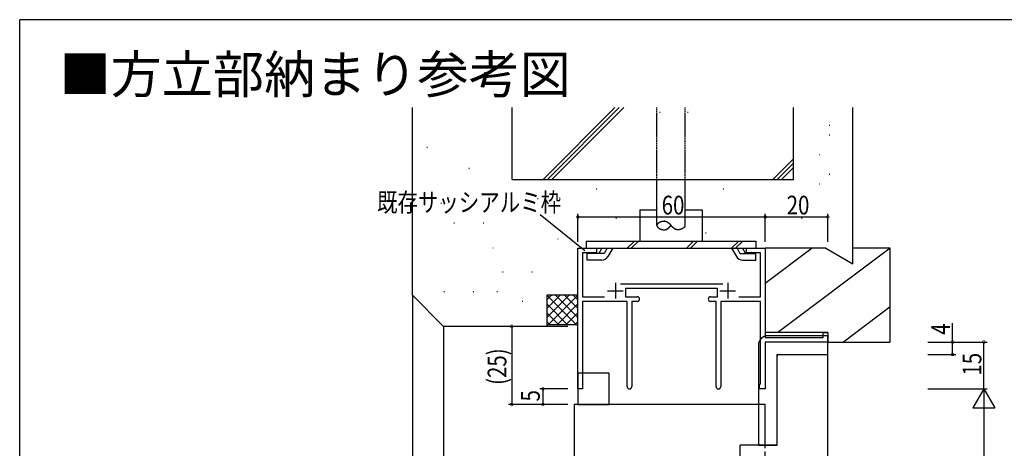
# Model space of a CAD drawing. Extents: x 0 to 793, y 0 to 564.
# Drawn here: x 3 to 318, y 424 to 561 of the extents above; entities that cross this region are included whole.
import ezdxf

# ---------------------------------------------------------------- set-up
doc = ezdxf.new("R2010")
doc.units = 0
doc.linetypes.add('HIDDEN', pattern=[0.375, 0.25, -0.125])
doc.linetypes.add('YHIDDEN_1', pattern=[4, 3, -1])
for name, color, linetype in [('USER1', 3, 'CONTINUOUS'), ('YKK_11', 7, 'CONTINUOUS'), ('YKK_12', 2, 'CONTINUOUS'), ('YKK_13', 4, 'CONTINUOUS'), ('YKK_D', 6, 'CONTINUOUS'), ('YKK_ZWAK', 7, 'CONTINUOUS'), ('YSS_K', 3, 'CONTINUOUS')]:
    doc.layers.add(name, color=color, linetype=linetype)
doc.styles.get("Standard").update_dxf_attribs({"font": 'ROMANS.SHX', "bigfont": 'EXTFONT.SHX'})

# ---------------------------------------------------------------- blocks, each defined once
blk = doc.blocks.new('A201')
at = {"layer": 'YKK_ZWAK', "color": 254, "linetype": 'Continuous'}
for p in [(571.000014, 409.99951), (21.000001, 34.999501)]:
    blk.add_line(p, (21.000001, 409.99951), dxfattribs=at)

msp = doc.modelspace()

# ---------------------------------------------------------------- linework, layer by layer
at = {"layer": 'YKK_11', "color": 7, "linetype": 'Continuous'}
for p, q in [((181.55, 488.29), (187.55, 488.29)), ((181.55, 443.29), (181.55, 488.29)), ((183.05, 486.79), (183.05, 472.79)), ((187.55, 486.79), (183.05, 486.79)), ((187.55, 488.29), (187.55, 486.79)), ((235.55, 488.29), (241.55, 488.29)), ((235.55, 486.79), (235.55, 488.29)), ((240.05, 486.79), (235.55, 486.79)), ((240.05, 472.79), (240.05, 486.79)), ((241.55, 488.29), (241.55, 459.79)), ((193.55, 477.19), (193.55, 472.19)), ((195.15, 476.89), (227.95, 476.89)), ((229.55, 477.19), (229.55, 472.19)), ((191.05, 474.69), (196.05, 474.69)), ((196.8, 475.39), (196.8, 472.79)), ((226.3, 475.39), (196.8, 475.39)), ((226.3, 472.79), (226.3, 475.39)), ((227.05, 474.69), (232.05, 474.69)), ((183.05, 472.79), (190.07, 472.79)), ((183.05, 471.29), (183.05, 443.29)), ((197.3, 471.29), (183.05, 471.29)), ((196.8, 472.79), (200.55, 472.79)), ((197.3, 444.04), (197.3, 471.29)), ((198.8, 471.29), (198.8, 444.04)), ((200.55, 471.29), (198.8, 471.29)), ((224.05, 472.79), (226.3, 472.79)), ((225.8, 471.29), (224.05, 471.29)), ((225.8, 444.04), (225.8, 471.29)), ((227.3, 471.29), (227.3, 444.04)), ((240.05, 471.29), (227.3, 471.29)), ((233.03, 472.79), (240.05, 472.79)), ((240.05, 444.98), (240.05, 471.29)), ((260.05, 461.29), (261.55, 461.29)), ((260.05, 459.79), (260.05, 461.29)), ((261.55, 461.29), (261.55, 458.29)), ((241.55, 459.79), (260.05, 459.79)), ((241.55, 458.29), (241.55, 443.29)), ((261.55, 458.29), (241.55, 458.29)), ((239.75, 444.59), (239.9, 444.79)), ((239.75, 443.29), (239.75, 444.59)), ((239.9, 444.79), (240.05, 444.98)), ((183.05, 443.29), (181.55, 443.29)), ((241.55, 443.29), (239.75, 443.29))]:
    msp.add_line(p, q, dxfattribs=at)
for centre, start, end in [((200.55, 472.04), 0, 90), ((200.55, 472.04), 270, 360), ((224.05, 472.04), 90, 180), ((224.05, 472.04), 180, 270), ((198.05, 444.04), 180, 0), ((226.55, 444.04), 180, 0)]:
    msp.add_arc(centre, 0.75, start, end, dxfattribs=at)
at = {"layer": 'YKK_12', "color": 2, "linetype": 'Continuous'}
for p, q in [((128.55, 473.29), (128.55, 240.32)), ((138.55, 463.29), (138.55, 250.32)), ((245.35, 454.29), (261.55, 454.29)), ((245.35, 425.29), (245.35, 454.29)), ((261.55, 393.29), (261.55, 454.29)), ((241.55, 438.29), (180.35, 438.29)), ((180.35, 438.29), (180.35, 293.3)), ((227.95, 438.29), (227.95, 438.31)), ((241.55, 425.29), (241.55, 438.29)), ((245.35, 425.29), (233.55, 425.29)), ((233.55, 341.3), (233.55, 425.29))]:
    msp.add_line(p, q, dxfattribs=at)
at = {"layer": 'YKK_12', "color": 2, "linetype": 'YHIDDEN_1'}
msp.add_line((241.55, 348.3), (241.55, 425.29), dxfattribs=at)
at = {"layer": 'YKK_13', "color": 4, "linetype": 'HIDDEN'}
for p, q in [((206.85, 510.29), (206.85, 533.29)), ((215.85, 510.29), (215.85, 533.29))]:
    msp.add_line(p, q, dxfattribs=at)
at = {"layer": 'YKK_13', "color": 4, "linetype": 'Continuous'}
for p, q in [((206.85, 495.59), (206.85, 510.29)), ((215.85, 495.59), (215.85, 510.29)), ((201.35, 500.59), (206.85, 500.59)), ((201.35, 500.59), (201.35, 490.59)), ((215.85, 500.59), (221.35, 500.59)), ((221.35, 500.59), (221.35, 490.59)), ((184.23, 490.59), (238.48, 490.59)), ((184.23, 490.59), (184.23, 488.29)), ((199.65, 490.59), (197.35, 488.29)), ((200.94, 490.59), (198.64, 488.29)), ((218.6, 490.59), (216.3, 488.29)), ((219.88, 490.59), (217.58, 488.29)), ((233.07, 490.59), (230.77, 488.29)), ((234.35, 490.59), (232.05, 488.29)), ((238.48, 490.59), (238.48, 488.29)), ((184.23, 488.29), (238.48, 488.29)), ((184.53, 484.49), (184.53, 486.64)), ((190.01, 486.64), (184.53, 486.64)), ((189.23, 488.3), (188.27, 486.64)), ((190.96, 488.3), (190.01, 486.64)), ((192.69, 488.3), (191.16, 485.65)), ((230.76, 488.29), (232.29, 485.64)), ((232.5, 488.29), (233.45, 486.64)), ((233.45, 486.64), (238.48, 486.64)), ((234.23, 488.29), (235.18, 486.64)), ((238.48, 484.49), (238.48, 486.64)), ((189.17, 484.5), (184.53, 484.5)), ((234.29, 484.49), (238.48, 484.49)), ((239.35, 457.29), (239.35, 425.29)), ((261.55, 460.29), (242.35, 460.29)), ((261.55, 454.29), (261.55, 460.29)), ((245.85, 454.29), (261.55, 454.29)), ((245.35, 425.29), (245.35, 453.79)), ((181.55, 448.29), (181.55, 438.29)), ((191.55, 448.29), (181.55, 448.29)), ((191.55, 438.29), (191.55, 448.29)), ((181.55, 438.29), (191.55, 438.29)), ((239.35, 425.29), (245.35, 425.29))]:
    msp.add_line(p, q, dxfattribs=at)
at = {"layer": 'YKK_13', "color": 4}
for p, q in [((206.85, 495.65), (206.86, 495.67)), ((206.85, 495.62), (206.85, 495.65)), ((206.85, 495.59), (206.85, 495.62)), ((206.85, 495.59), (206.85, 495.57)), ((206.85, 495.57), (206.85, 495.54)), ((206.85, 495.54), (206.86, 495.52)), ((206.86, 495.7), (206.87, 495.73)), ((206.86, 495.67), (206.86, 495.7)), ((206.86, 495.52), (206.86, 495.49)), ((206.86, 495.49), (206.87, 495.46)), ((206.87, 495.75), (206.88, 495.78)), ((206.87, 495.73), (206.87, 495.75)), ((206.87, 495.46), (206.87, 495.44)), ((206.87, 495.44), (206.88, 495.41)), ((206.88, 495.78), (206.89, 495.8)), ((206.88, 495.41), (206.89, 495.38)), ((206.89, 495.8), (206.9, 495.83)), ((206.89, 495.38), (206.9, 495.36)), ((206.9, 495.83), (206.91, 495.86)), ((206.9, 495.36), (206.91, 495.33)), ((206.91, 495.86), (206.92, 495.88)), ((206.91, 495.33), (206.92, 495.31)), ((206.92, 495.88), (206.93, 495.91)), ((206.92, 495.31), (206.93, 495.28)), ((206.93, 495.91), (206.95, 495.93)), ((206.93, 495.28), (206.95, 495.25)), ((206.95, 495.93), (206.96, 495.96)), ((206.95, 495.25), (206.96, 495.23)), ((206.96, 495.96), (206.97, 495.98)), ((206.96, 495.23), (206.97, 495.2)), ((206.97, 495.98), (206.99, 496.01)), ((206.97, 495.2), (206.99, 495.18)), ((206.99, 496.01), (207.01, 496.04)), ((206.99, 495.18), (207.01, 495.15)), ((207.01, 496.04), (207.03, 496.06)), ((207.01, 495.15), (207.03, 495.13)), ((207.03, 496.06), (207.05, 496.09)), ((207.03, 495.13), (207.05, 495.1)), ((207.05, 496.09), (207.07, 496.11)), ((207.05, 495.1), (207.07, 495.08)), ((207.07, 496.11), (207.09, 496.13)), ((207.07, 495.08), (207.09, 495.05)), ((207.09, 496.13), (207.11, 496.16)), ((207.09, 495.05), (207.11, 495.03)), ((207.11, 496.16), (207.13, 496.18)), ((207.11, 495.03), (207.13, 495)), ((207.13, 496.18), (207.15, 496.21)), ((207.15, 496.21), (207.18, 496.23)), ((207.18, 496.23), (207.2, 496.25)), ((207.2, 496.25), (207.23, 496.28)), ((207.23, 496.28), (207.25, 496.3)), ((207.25, 496.3), (207.28, 496.32)), ((207.28, 496.32), (207.31, 496.35)), ((207.31, 496.35), (207.34, 496.37)), ((207.34, 496.37), (207.36, 496.39)), ((207.36, 496.39), (207.39, 496.41)), ((207.39, 496.41), (207.42, 496.44)), ((207.42, 496.44), (207.45, 496.46)), ((207.45, 496.46), (207.49, 496.48)), ((207.49, 496.48), (207.52, 496.5)), ((207.52, 496.5), (207.55, 496.52)), ((207.55, 496.52), (207.58, 496.54)), ((207.58, 496.54), (207.62, 496.56)), ((207.62, 496.56), (207.65, 496.58)), ((207.65, 496.58), (207.68, 496.6)), ((207.68, 496.6), (207.72, 496.62)), ((207.72, 496.62), (207.75, 496.64)), ((207.75, 496.64), (207.79, 496.65)), ((207.79, 496.65), (207.82, 496.67)), ((207.82, 496.67), (207.86, 496.69)), ((207.86, 496.69), (207.9, 496.71)), ((207.9, 496.71), (207.93, 496.72)), ((207.93, 496.72), (207.97, 496.74)), ((207.97, 496.74), (208.01, 496.75)), ((208.01, 496.75), (208.04, 496.77)), ((208.04, 496.77), (208.08, 496.78)), ((208.08, 496.78), (208.12, 496.8)), ((208.12, 496.8), (208.16, 496.81)), ((208.16, 496.81), (208.2, 496.83)), ((208.2, 496.83), (208.23, 496.84)), ((208.23, 496.84), (208.27, 496.85)), ((208.27, 496.85), (208.31, 496.86)), ((208.31, 496.86), (208.35, 496.88)), ((208.35, 496.88), (208.39, 496.89)), ((208.39, 496.89), (208.43, 496.9)), ((208.43, 496.9), (208.47, 496.91)), ((208.47, 496.91), (208.51, 496.92)), ((208.51, 496.92), (208.55, 496.93)), ((208.55, 496.93), (208.59, 496.94)), ((208.59, 496.94), (208.62, 496.94)), ((208.62, 496.94), (208.66, 496.95)), ((208.66, 496.95), (208.7, 496.96)), ((208.7, 496.96), (208.74, 496.96)), ((208.74, 496.96), (208.78, 496.97)), ((208.78, 496.97), (208.82, 496.97)), ((208.82, 496.97), (208.86, 496.98)), ((208.86, 496.98), (208.9, 496.98)), ((208.9, 496.98), (208.93, 496.99)), ((208.93, 496.99), (208.97, 496.99)), ((208.97, 496.99), (209.01, 496.99)), ((209.01, 496.99), (209.05, 496.99)), ((209.05, 496.99), (209.08, 496.99)), ((209.08, 496.99), (209.12, 496.99)), ((209.1, 496.99), (209.1, 496.99)), ((209.11, 496.99), (209.1, 496.99)), ((209.11, 496.99), (209.11, 496.99)), ((209.11, 496.99), (209.11, 496.99)), ((209.11, 496.99), (209.11, 496.99)), ((209.12, 496.99), (209.11, 496.99)), ((209.12, 497), (209.12, 496.99)), ((209.12, 497), (209.12, 497)), ((209.12, 497), (209.12, 497)), ((209.13, 497), (209.12, 497)), ((209.12, 496.99), (209.12, 496.99)), ((209.12, 496.99), (209.16, 496.99)), ((209.13, 497), (209.13, 497)), ((209.13, 497), (209.13, 497)), ((209.13, 497), (209.13, 497)), ((209.14, 497), (209.13, 497)), ((209.14, 497), (209.14, 497)), ((209.14, 497), (209.14, 497)), ((209.14, 497), (209.14, 497)), ((209.14, 497), (209.14, 497)), ((209.15, 497), (209.14, 497)), ((209.15, 497), (209.15, 497)), ((209.15, 497), (209.15, 497)), ((209.15, 497), (209.15, 497)), ((209.15, 497), (209.15, 497)), ((209.16, 497), (209.15, 497)), ((209.16, 497), (209.16, 497)), ((209.16, 497), (209.16, 497)), ((209.16, 497), (209.16, 497)), ((209.17, 497), (209.16, 497)), ((209.16, 496.99), (209.19, 496.99)), ((209.17, 497), (209.17, 497)), ((209.17, 497), (209.17, 497)), ((209.17, 497), (209.17, 497)), ((209.17, 497), (209.17, 497)), ((209.18, 497), (209.17, 497)), ((209.18, 497), (209.18, 497)), ((209.18, 497), (209.18, 497)), ((209.18, 497), (209.18, 497)), ((209.18, 497), (209.18, 497)), ((209.19, 497), (209.18, 497)), ((209.19, 497), (209.19, 497)), ((209.19, 497), (209.19, 497)), ((209.19, 497), (209.19, 497)), ((209.2, 497), (209.19, 497)), ((209.19, 496.99), (209.23, 496.99)), ((209.2, 497), (209.2, 497)), ((209.2, 497), (209.2, 497)), ((209.2, 497), (209.2, 497)), ((209.2, 497), (209.2, 497)), ((209.21, 497), (209.2, 497)), ((209.21, 497), (209.21, 497)), ((209.21, 497), (209.21, 497)), ((209.21, 497), (209.21, 497)), ((209.21, 497), (209.21, 497)), ((209.22, 497), (209.21, 497)), ((209.22, 497), (209.22, 497)), ((209.22, 497), (209.22, 497)), ((209.22, 497), (209.22, 497)), ((209.22, 497), (209.22, 497)), ((209.23, 497), (209.22, 497)), ((209.23, 497), (209.23, 497)), ((209.23, 497), (209.23, 497)), ((209.23, 497), (209.23, 497)), ((209.24, 497), (209.23, 497)), ((209.23, 496.99), (209.27, 496.99)), ((209.24, 497), (209.24, 497)), ((209.24, 497), (209.24, 497)), ((209.24, 497), (209.24, 497)), ((209.24, 497), (209.24, 497)), ((209.25, 497), (209.24, 497)), ((209.25, 497), (209.25, 497)), ((209.25, 497), (209.25, 497)), ((209.25, 497), (209.25, 497)), ((209.25, 497), (209.25, 497)), ((209.26, 497), (209.25, 497)), ((209.26, 497), (209.26, 497)), ((209.26, 497), (209.26, 497)), ((209.26, 497), (209.26, 497)), ((209.26, 497), (209.26, 497)), ((209.27, 497), (209.26, 497)), ((209.27, 497), (209.27, 497)), ((209.27, 497), (209.27, 497)), ((209.27, 497), (209.27, 497)), ((209.27, 497), (209.27, 497)), ((209.28, 497), (209.27, 497)), ((209.27, 496.99), (209.3, 496.99)), ((209.28, 497), (209.28, 497)), ((209.28, 497), (209.28, 497)), ((209.28, 497), (209.28, 497)), ((209.29, 497), (209.28, 497)), ((209.29, 497), (209.29, 497)), ((209.29, 497), (209.29, 497)), ((209.29, 497), (209.29, 497)), ((209.29, 497), (209.29, 497)), ((209.3, 497), (209.29, 497)), ((209.3, 497), (209.3, 497)), ((209.3, 497), (209.3, 497)), ((209.3, 497), (209.3, 497)), ((209.3, 497), (209.3, 497)), ((209.31, 497), (209.3, 497)), ((209.3, 496.99), (209.34, 496.98)), ((209.31, 497), (209.31, 497)), ((209.31, 497), (209.31, 497)), ((209.31, 497), (209.31, 497)), ((209.31, 497), (209.31, 497)), ((209.32, 497), (209.31, 497)), ((209.32, 497), (209.32, 497)), ((209.32, 497), (209.32, 497)), ((209.32, 497), (209.32, 497)), ((209.32, 497), (209.32, 497)), ((209.33, 497), (209.32, 497)), ((209.33, 497), (209.33, 497)), ((209.33, 497), (209.33, 497)), ((209.33, 497), (209.33, 497)), ((209.33, 497), (209.33, 497)), ((209.34, 497), (209.33, 497)), ((209.34, 497), (209.34, 497)), ((209.34, 497), (209.34, 497)), ((209.34, 497), (209.34, 497)), ((209.34, 497), (209.34, 497)), ((209.35, 497), (209.34, 497)), ((209.34, 496.98), (209.37, 496.98)), ((209.35, 497), (209.35, 497)), ((209.35, 497), (209.35, 497)), ((209.35, 497), (209.35, 497)), ((209.35, 496.99), (209.35, 497)), ((209.36, 496.99), (209.35, 496.99)), ((209.36, 496.99), (209.36, 496.99)), ((209.36, 496.99), (209.36, 496.99)), ((209.36, 496.99), (209.36, 496.99)), ((209.36, 496.99), (209.36, 496.99)), ((209.37, 496.99), (209.36, 496.99)), ((209.37, 496.99), (209.37, 496.99)), ((209.37, 496.98), (209.41, 496.97)), ((209.41, 496.97), (209.44, 496.97)), ((209.44, 496.97), (209.48, 496.96)), ((209.48, 496.96), (209.51, 496.95)), ((209.51, 496.95), (209.54, 496.95)), ((209.54, 496.95), (209.58, 496.94)), ((209.58, 496.94), (209.61, 496.93)), ((209.61, 496.93), (209.64, 496.92)), ((209.64, 496.92), (209.68, 496.91)), ((209.68, 496.91), (209.71, 496.9)), ((209.71, 496.9), (209.74, 496.89)), ((209.74, 496.89), (209.77, 496.88)), ((209.77, 496.88), (209.8, 496.87)), ((209.8, 496.87), (209.84, 496.86)), ((209.84, 496.86), (209.87, 496.85)), ((209.87, 496.85), (209.9, 496.83)), ((209.9, 496.83), (209.93, 496.82)), ((209.93, 496.82), (209.96, 496.81)), ((209.96, 496.81), (209.99, 496.79)), ((209.99, 496.79), (210.02, 496.78)), ((210.02, 496.78), (210.05, 496.76)), ((210.05, 496.76), (210.08, 496.75)), ((210.08, 496.75), (210.11, 496.73)), ((210.11, 496.73), (210.14, 496.71)), ((210.14, 496.71), (210.17, 496.7)), ((210.17, 496.7), (210.2, 496.68)), ((210.2, 496.68), (210.23, 496.66)), ((210.23, 496.66), (210.25, 496.65)), ((210.25, 496.65), (210.28, 496.63)), ((210.28, 496.63), (210.31, 496.61)), ((210.31, 496.61), (210.34, 496.59)), ((210.34, 496.59), (210.37, 496.57)), ((210.37, 496.57), (210.39, 496.55)), ((210.39, 496.55), (210.42, 496.53)), ((210.42, 496.53), (210.45, 496.51)), ((210.45, 496.51), (210.48, 496.49)), ((210.48, 496.49), (210.5, 496.47)), ((210.5, 496.47), (210.53, 496.45)), ((210.53, 496.45), (210.56, 496.42)), ((210.56, 496.42), (210.58, 496.4)), ((210.58, 496.4), (210.61, 496.38)), ((210.61, 496.38), (210.64, 496.36)), ((210.64, 496.36), (210.66, 496.33)), ((210.66, 496.33), (210.69, 496.31)), ((210.69, 496.31), (210.71, 496.29)), ((210.71, 496.29), (210.74, 496.26)), ((210.74, 496.26), (210.76, 496.24)), ((210.76, 496.24), (210.79, 496.22)), ((210.79, 496.22), (210.81, 496.19)), ((210.81, 496.19), (210.84, 496.17)), ((210.81, 495), (210.84, 495.02)), ((210.84, 496.17), (210.86, 496.14)), ((210.84, 495.02), (210.86, 495.04)), ((210.86, 496.14), (210.89, 496.12)), ((210.86, 495.04), (210.89, 495.07)), ((210.89, 496.12), (210.91, 496.09)), ((210.89, 495.07), (210.91, 495.09)), ((210.91, 496.09), (210.94, 496.07)), ((210.91, 495.09), (210.94, 495.12)), ((210.94, 496.07), (210.96, 496.04)), ((210.94, 495.12), (210.96, 495.14)), ((210.96, 496.04), (210.98, 496.02)), ((210.96, 495.14), (210.98, 495.17)), ((210.98, 496.02), (211.01, 495.99)), ((210.98, 495.17), (211.01, 495.2)), ((211.01, 495.99), (211.03, 495.97)), ((211.01, 495.2), (211.03, 495.22)), ((211.03, 495.97), (211.06, 495.94)), ((211.03, 495.22), (211.06, 495.25)), ((211.06, 495.94), (211.08, 495.91)), ((211.06, 495.25), (211.08, 495.27)), ((211.08, 495.91), (211.1, 495.89)), ((211.08, 495.27), (211.1, 495.3)), ((211.1, 495.89), (211.13, 495.86)), ((211.1, 495.3), (211.13, 495.33)), ((211.13, 495.86), (211.15, 495.84)), ((211.13, 495.33), (211.15, 495.35)), ((211.15, 495.84), (211.17, 495.81)), ((211.15, 495.35), (211.17, 495.38)), ((211.17, 495.81), (211.19, 495.78)), ((211.17, 495.38), (211.19, 495.41)), ((211.19, 495.78), (211.22, 495.76)), ((211.19, 495.41), (211.22, 495.43)), ((211.22, 495.76), (211.24, 495.73)), ((211.22, 495.43), (211.24, 495.46)), ((211.24, 495.73), (211.26, 495.7)), ((211.24, 495.46), (211.26, 495.49)), ((211.26, 495.7), (211.29, 495.68)), ((211.26, 495.49), (211.29, 495.51)), ((211.29, 495.68), (211.31, 495.65)), ((211.29, 495.51), (211.31, 495.54)), ((211.31, 495.65), (211.33, 495.62)), ((211.31, 495.54), (211.33, 495.57)), ((211.33, 495.62), (211.35, 495.59)), ((211.33, 495.57), (211.35, 495.59)), ((211.37, 495.57), (211.35, 495.59)), ((211.4, 495.54), (211.37, 495.57)), ((211.42, 495.51), (211.4, 495.54)), ((211.44, 495.49), (211.42, 495.51)), ((211.46, 495.46), (211.44, 495.49)), ((211.49, 495.43), (211.46, 495.46)), ((211.51, 495.41), (211.49, 495.43)), ((211.53, 495.38), (211.51, 495.41)), ((211.56, 495.35), (211.53, 495.38)), ((211.58, 495.33), (211.56, 495.35)), ((211.6, 495.3), (211.58, 495.33)), ((211.63, 495.27), (211.6, 495.3)), ((211.65, 495.25), (211.63, 495.27)), ((211.67, 495.22), (211.65, 495.25)), ((211.7, 495.2), (211.67, 495.22)), ((211.72, 495.17), (211.7, 495.2)), ((211.74, 495.14), (211.72, 495.17)), ((211.77, 495.12), (211.74, 495.14)), ((211.79, 495.09), (211.77, 495.12)), ((211.82, 495.07), (211.79, 495.09)), ((211.84, 495.04), (211.82, 495.07)), ((211.87, 495.02), (211.84, 495.04)), ((211.89, 495), (211.87, 495.02)), ((215.6, 495.03), (215.57, 495)), ((215.62, 495.05), (215.6, 495.03)), ((215.64, 495.08), (215.62, 495.05)), ((215.66, 495.1), (215.64, 495.08)), ((215.68, 495.13), (215.66, 495.1)), ((215.7, 495.15), (215.68, 495.13)), ((215.71, 495.18), (215.7, 495.15)), ((215.73, 495.2), (215.71, 495.18)), ((215.75, 495.23), (215.73, 495.2)), ((215.76, 495.25), (215.75, 495.23)), ((215.77, 495.28), (215.76, 495.25)), ((215.79, 495.31), (215.77, 495.28)), ((215.8, 495.33), (215.79, 495.31)), ((215.81, 495.36), (215.8, 495.33)), ((215.82, 495.38), (215.81, 495.36)), ((215.83, 495.41), (215.82, 495.38)), ((215.84, 495.46), (215.83, 495.44)), ((215.83, 495.44), (215.83, 495.41)), ((215.85, 495.52), (215.84, 495.49)), ((215.84, 495.49), (215.84, 495.46)), ((215.85, 495.59), (215.85, 495.57)), ((215.85, 495.57), (215.85, 495.54)), ((215.85, 495.54), (215.85, 495.52)), ((207.13, 495), (207.15, 494.98)), ((207.15, 494.98), (207.18, 494.96)), ((207.18, 494.96), (207.2, 494.93)), ((207.2, 494.93), (207.23, 494.91)), ((207.23, 494.91), (207.25, 494.89)), ((207.25, 494.89), (207.28, 494.86)), ((207.28, 494.86), (207.31, 494.84)), ((207.31, 494.84), (207.34, 494.82)), ((207.34, 494.82), (207.36, 494.8)), ((207.36, 494.8), (207.39, 494.77)), ((207.39, 494.77), (207.42, 494.75)), ((207.42, 494.75), (207.45, 494.73)), ((207.45, 494.73), (207.49, 494.71)), ((207.49, 494.71), (207.52, 494.69)), ((207.52, 494.69), (207.55, 494.67)), ((207.55, 494.67), (207.58, 494.65)), ((207.58, 494.65), (207.62, 494.63)), ((207.62, 494.63), (207.65, 494.61)), ((207.65, 494.61), (207.68, 494.59)), ((207.68, 494.59), (207.72, 494.57)), ((207.72, 494.57), (207.75, 494.55)), ((207.75, 494.55), (207.79, 494.53)), ((207.79, 494.53), (207.82, 494.52)), ((207.82, 494.52), (207.86, 494.5)), ((207.86, 494.5), (207.9, 494.48)), ((207.9, 494.48), (207.93, 494.47)), ((207.93, 494.47), (207.97, 494.45)), ((207.97, 494.45), (208.01, 494.43)), ((208.01, 494.43), (208.04, 494.42)), ((208.04, 494.42), (208.08, 494.4)), ((208.08, 494.4), (208.12, 494.39)), ((208.12, 494.39), (208.16, 494.38)), ((208.16, 494.38), (208.2, 494.36)), ((208.2, 494.36), (208.23, 494.35)), ((208.23, 494.35), (208.27, 494.34)), ((208.27, 494.34), (208.31, 494.32)), ((208.31, 494.32), (208.35, 494.31)), ((208.35, 494.31), (208.39, 494.3)), ((208.39, 494.3), (208.43, 494.29)), ((208.43, 494.29), (208.47, 494.28)), ((208.47, 494.28), (208.51, 494.27)), ((208.51, 494.27), (208.55, 494.26)), ((208.55, 494.26), (208.59, 494.25)), ((208.59, 494.25), (208.62, 494.24)), ((208.62, 494.24), (208.66, 494.24)), ((208.66, 494.24), (208.7, 494.23)), ((208.7, 494.23), (208.74, 494.22)), ((208.74, 494.22), (208.78, 494.22)), ((208.78, 494.22), (208.82, 494.21)), ((208.82, 494.21), (208.86, 494.21)), ((208.86, 494.21), (208.9, 494.2)), ((208.9, 494.2), (208.93, 494.2)), ((208.93, 494.2), (208.97, 494.2)), ((208.97, 494.2), (209.01, 494.2)), ((209.01, 494.2), (209.05, 494.2)), ((209.05, 494.2), (209.08, 494.19)), ((209.07, 494.19), (209.08, 494.19)), ((209.08, 494.19), (209.09, 494.19)), ((209.08, 494.19), (209.08, 494.19)), ((209.08, 494.19), (209.08, 494.19)), ((209.08, 494.19), (209.08, 494.19)), ((209.08, 494.19), (209.08, 494.19)), ((209.08, 494.19), (209.08, 494.19)), ((209.08, 494.19), (209.08, 494.19)), ((209.08, 494.19), (209.08, 494.19)), ((209.08, 494.19), (209.08, 494.19)), ((209.08, 494.19), (209.08, 494.19)), ((209.08, 494.19), (209.12, 494.19)), ((209.09, 494.19), (209.1, 494.19)), ((209.09, 494.19), (209.09, 494.19)), ((209.09, 494.19), (209.09, 494.19)), ((209.09, 494.19), (209.09, 494.19)), ((209.09, 494.19), (209.09, 494.19)), ((209.09, 494.19), (209.09, 494.19)), ((209.09, 494.19), (209.09, 494.19)), ((209.09, 494.19), (209.09, 494.19)), ((209.09, 494.19), (209.09, 494.19)), ((209.09, 494.19), (209.09, 494.19)), ((209.1, 494.19), (209.1, 494.19)), ((209.1, 494.19), (209.1, 494.19)), ((209.1, 494.19), (209.1, 494.19)), ((209.1, 494.19), (209.1, 494.19)), ((209.1, 494.19), (209.1, 494.19)), ((209.1, 494.19), (209.1, 494.19)), ((209.1, 494.19), (209.1, 494.19)), ((209.12, 494.19), (209.16, 494.19)), ((209.16, 494.19), (209.19, 494.2)), ((209.19, 494.2), (209.23, 494.2)), ((209.23, 494.2), (209.27, 494.2)), ((209.27, 494.2), (209.3, 494.2)), ((209.3, 494.2), (209.34, 494.21)), ((209.34, 494.21), (209.37, 494.21)), ((209.37, 494.21), (209.41, 494.22)), ((209.41, 494.22), (209.44, 494.22)), ((209.44, 494.22), (209.48, 494.23)), ((209.48, 494.23), (209.51, 494.23)), ((209.51, 494.23), (209.54, 494.24)), ((209.54, 494.24), (209.58, 494.25)), ((209.58, 494.25), (209.61, 494.26)), ((209.61, 494.26), (209.64, 494.27)), ((209.64, 494.27), (209.68, 494.27)), ((209.68, 494.27), (209.71, 494.28)), ((209.71, 494.28), (209.74, 494.3)), ((209.74, 494.3), (209.77, 494.31)), ((209.77, 494.31), (209.8, 494.32)), ((209.8, 494.32), (209.84, 494.33)), ((209.84, 494.33), (209.87, 494.34)), ((209.87, 494.34), (209.9, 494.35)), ((209.9, 494.35), (209.93, 494.37)), ((209.93, 494.37), (209.96, 494.38)), ((209.96, 494.38), (209.99, 494.4)), ((209.99, 494.4), (210.02, 494.41)), ((210.02, 494.41), (210.05, 494.43)), ((210.05, 494.43), (210.08, 494.44)), ((210.08, 494.44), (210.11, 494.46)), ((210.11, 494.46), (210.14, 494.47)), ((210.14, 494.47), (210.17, 494.49)), ((210.17, 494.49), (210.2, 494.51)), ((210.2, 494.51), (210.23, 494.53)), ((210.23, 494.53), (210.25, 494.54)), ((210.25, 494.54), (210.28, 494.56)), ((210.28, 494.56), (210.31, 494.58)), ((210.31, 494.58), (210.34, 494.6)), ((210.34, 494.6), (210.37, 494.62)), ((210.37, 494.62), (210.39, 494.64)), ((210.39, 494.64), (210.42, 494.66)), ((210.42, 494.66), (210.45, 494.68)), ((210.45, 494.68), (210.48, 494.7)), ((210.48, 494.7), (210.5, 494.72)), ((210.5, 494.72), (210.53, 494.74)), ((210.53, 494.74), (210.56, 494.76)), ((210.56, 494.76), (210.58, 494.79)), ((210.58, 494.79), (210.61, 494.81)), ((210.61, 494.81), (210.64, 494.83)), ((210.64, 494.83), (210.66, 494.85)), ((210.66, 494.85), (210.69, 494.88)), ((210.69, 494.88), (210.71, 494.9)), ((210.71, 494.9), (210.74, 494.92)), ((210.74, 494.92), (210.76, 494.95)), ((210.76, 494.95), (210.79, 494.97)), ((210.79, 494.97), (210.81, 495)), ((211.92, 494.97), (211.89, 495)), ((211.94, 494.95), (211.92, 494.97)), ((211.97, 494.92), (211.94, 494.95)), ((211.99, 494.9), (211.97, 494.92)), ((212.02, 494.88), (211.99, 494.9)), ((212.04, 494.85), (212.02, 494.88)), ((212.07, 494.83), (212.04, 494.85)), ((212.1, 494.81), (212.07, 494.83)), ((212.12, 494.79), (212.1, 494.81)), ((212.15, 494.76), (212.12, 494.79)), ((212.17, 494.74), (212.15, 494.76)), ((212.2, 494.72), (212.17, 494.74)), ((212.23, 494.7), (212.2, 494.72)), ((212.26, 494.68), (212.23, 494.7)), ((212.28, 494.66), (212.26, 494.68)), ((212.31, 494.64), (212.28, 494.66)), ((212.34, 494.62), (212.31, 494.64)), ((212.37, 494.6), (212.34, 494.62)), ((212.39, 494.58), (212.37, 494.6)), ((212.42, 494.56), (212.39, 494.58)), ((212.45, 494.54), (212.42, 494.56)), ((212.48, 494.53), (212.45, 494.54)), ((212.51, 494.51), (212.48, 494.53)), ((212.54, 494.49), (212.51, 494.51)), ((212.57, 494.47), (212.54, 494.49)), ((212.6, 494.46), (212.57, 494.47)), ((212.62, 494.44), (212.6, 494.46)), ((212.65, 494.43), (212.62, 494.44)), ((212.68, 494.41), (212.65, 494.43)), ((212.71, 494.4), (212.68, 494.41)), ((212.75, 494.38), (212.71, 494.4)), ((212.78, 494.37), (212.75, 494.38)), ((212.81, 494.35), (212.78, 494.37)), ((212.84, 494.34), (212.81, 494.35)), ((212.87, 494.33), (212.84, 494.34)), ((212.9, 494.32), (212.87, 494.33)), ((212.93, 494.31), (212.9, 494.32)), ((212.96, 494.3), (212.93, 494.31)), ((213, 494.28), (212.96, 494.3)), ((213.03, 494.27), (213, 494.28)), ((213.06, 494.27), (213.03, 494.27)), ((213.1, 494.26), (213.06, 494.27)), ((213.13, 494.25), (213.1, 494.26)), ((213.16, 494.24), (213.13, 494.25)), ((213.2, 494.23), (213.16, 494.24)), ((213.23, 494.23), (213.2, 494.23)), ((213.26, 494.22), (213.23, 494.23)), ((213.3, 494.22), (213.26, 494.22)), ((213.33, 494.21), (213.3, 494.22)), ((213.37, 494.21), (213.33, 494.21)), ((213.4, 494.2), (213.37, 494.21)), ((213.44, 494.2), (213.4, 494.2)), ((213.47, 494.2), (213.44, 494.2)), ((213.51, 494.2), (213.47, 494.2)), ((213.55, 494.19), (213.51, 494.2)), ((213.58, 494.19), (213.55, 494.19)), ((213.62, 494.19), (213.58, 494.19)), ((213.66, 494.2), (213.62, 494.19)), ((213.7, 494.2), (213.66, 494.2)), ((213.73, 494.2), (213.7, 494.2)), ((213.77, 494.2), (213.73, 494.2)), ((213.81, 494.2), (213.77, 494.2)), ((213.85, 494.21), (213.81, 494.2)), ((213.89, 494.21), (213.85, 494.21)), ((213.93, 494.22), (213.89, 494.21)), ((213.96, 494.22), (213.93, 494.22)), ((214, 494.23), (213.96, 494.22)), ((214.04, 494.24), (214, 494.23)), ((214.08, 494.24), (214.04, 494.24)), ((214.12, 494.25), (214.08, 494.24)), ((214.16, 494.26), (214.12, 494.25)), ((214.2, 494.27), (214.16, 494.26)), ((214.24, 494.28), (214.2, 494.27)), ((214.28, 494.29), (214.24, 494.28)), ((214.32, 494.3), (214.28, 494.29)), ((214.35, 494.31), (214.32, 494.3)), ((214.39, 494.32), (214.35, 494.31)), ((214.43, 494.34), (214.39, 494.32)), ((214.47, 494.35), (214.43, 494.34)), ((214.51, 494.36), (214.47, 494.35)), ((214.55, 494.38), (214.51, 494.36)), ((214.59, 494.39), (214.55, 494.38)), ((214.62, 494.4), (214.59, 494.39)), ((214.66, 494.42), (214.62, 494.4)), ((214.7, 494.43), (214.66, 494.42)), ((214.74, 494.45), (214.7, 494.43)), ((214.77, 494.47), (214.74, 494.45)), ((214.81, 494.48), (214.77, 494.47)), ((214.85, 494.5), (214.81, 494.48)), ((214.88, 494.52), (214.85, 494.5)), ((214.92, 494.53), (214.88, 494.52)), ((214.95, 494.55), (214.92, 494.53)), ((214.99, 494.57), (214.95, 494.55)), ((215.02, 494.59), (214.99, 494.57)), ((215.06, 494.61), (215.02, 494.59)), ((215.09, 494.63), (215.06, 494.61)), ((215.12, 494.65), (215.09, 494.63)), ((215.16, 494.67), (215.12, 494.65)), ((215.19, 494.69), (215.16, 494.67)), ((215.22, 494.71), (215.19, 494.69)), ((215.25, 494.73), (215.22, 494.71)), ((215.28, 494.75), (215.25, 494.73)), ((215.31, 494.77), (215.28, 494.75)), ((215.34, 494.8), (215.31, 494.77)), ((215.37, 494.82), (215.34, 494.8)), ((215.4, 494.84), (215.37, 494.82)), ((215.42, 494.86), (215.4, 494.84)), ((215.45, 494.89), (215.42, 494.86)), ((215.48, 494.91), (215.45, 494.89)), ((215.5, 494.93), (215.48, 494.91)), ((215.53, 494.96), (215.5, 494.93)), ((215.55, 494.98), (215.53, 494.96)), ((215.57, 495), (215.55, 494.98))]:
    msp.add_line(p, q, dxfattribs=at)
at = {"layer": 'YKK_13', "color": 4, "linetype": 'Continuous'}
for centre, radius, start, end in [((189.17, 486.8), 2.3, 269.9977, 329.9975), ((234.29, 486.79), 2.3, 210.0003, 270), ((242.35, 457.29), 3, 90, 180), ((245.85, 453.79), 0.5, 90, 180)]:
    msp.add_arc(centre, radius, start, end, dxfattribs=at)
at = {"layer": 'YKK_D', "color": 6}
for p, q in [((183.78, 487.48), (169.43, 498.99)), ((311.55, 443.29), (308.05, 437.23)), ((311.55, 443.29), (311.55, 431.17)), ((311.55, 443.29), (315.05, 437.23)), ((308.05, 437.23), (315.05, 437.23))]:
    msp.add_line(p, q, dxfattribs=at)
at = {"layer": 'YKK_D', "color": 6, "linetype": 'Continuous'}
for p, q in [((181.55, 490.29), (181.55, 499.29)), ((181.55, 498.29), (241.55, 498.29)), ((241.55, 490.29), (241.55, 499.29)), ((241.55, 490.29), (241.55, 499.29)), ((241.55, 498.29), (261.55, 498.29)), ((261.55, 490.29), (261.55, 499.29)), ((301.55, 458.29), (301.55, 464.3)), ((178.35, 463.29), (159.35, 463.29)), ((160.35, 463.29), (160.35, 438.29)), ((293.55, 458.29), (312.55, 458.29)), ((293.55, 458.29), (302.55, 458.29)), ((301.55, 454.29), (301.55, 458.29)), ((311.55, 443.29), (311.55, 458.29)), ((293.55, 454.29), (302.55, 454.29)), ((178.35, 443.29), (169.35, 443.29)), ((170.35, 443.29), (170.35, 438.29)), ((293.55, 443.29), (312.55, 443.29)), ((293.55, 443.29), (312.55, 443.29)), ((178.35, 438.29), (159.35, 438.29)), ((178.35, 438.29), (169.35, 438.29)), ((311.55, 436.29), (311.55, 340.29))]:
    msp.add_line(p, q, dxfattribs=at)
at = {"layer": 'YKK_D', "color": 6, "linetype": 'ByBlock', "const_width": 0.85}
for points in [[(181.66, 498.29, 1), (181.44, 498.29, 1)], [(241.66, 498.29, 1), (241.44, 498.29, 1)], [(241.44, 498.29, 1), (241.66, 498.29, 1)], [(261.44, 498.29, 1), (261.66, 498.29, 1)], [(160.35, 463.19, 1), (160.35, 463.4, 1)], [(301.55, 458.19, 1), (301.55, 458.4, 1)], [(311.55, 458.19, 1), (311.55, 458.4, 1)], [(301.55, 454.4, 1), (301.55, 454.19, 1)], [(170.35, 443.19, 1), (170.35, 443.4, 1)], [(160.35, 438.4, 1), (160.35, 438.19, 1)], [(170.35, 438.4, 1), (170.35, 438.19, 1)]]:
    msp.add_lwpolyline(points, format="xyb", close=True, dxfattribs=at)
at = {"layer": 'YSS_K', "color": 3, "linetype": 'Continuous'}
for p, q in [((128.55, 473.29), (128.55, 533.29)), ((160.55, 510.29), (160.55, 533.29)), ((170.39, 510.29), (193.39, 533.29)), ((171.8, 510.29), (194.8, 533.29)), ((173.22, 510.29), (196.22, 533.29)), ((250.55, 510.29), (250.55, 533.29)), ((269.55, 483.33), (269.55, 533.29)), ((207.66, 531.79), (207.86, 531.79)), ((216.61, 531.79), (216.81, 531.79)), ((261.99, 527.67), (262.19, 527.67)), ((261.99, 524.54), (262.19, 524.54)), ((133.18, 520.6), (133.38, 520.6)), ((258.86, 518.28), (259.06, 518.28)), ((250.55, 516.92), (243.93, 510.29)), ((250.55, 515.5), (245.34, 510.29)), ((250.55, 514.09), (246.76, 510.29)), ((146.61, 513.89), (146.81, 513.89)), ((261.99, 512.02), (262.19, 512.02)), ((160.55, 510.29), (250.55, 510.29)), ((258.86, 508.9), (259.06, 508.9)), ((187.41, 507.33), (187.61, 507.33)), ((228.09, 507.33), (228.29, 507.33)), ((137.66, 502.7), (137.86, 502.7)), ((168.64, 504.2), (168.84, 504.2)), ((141.79, 496.38), (141.99, 496.38)), ((151.18, 496.38), (151.38, 496.38)), ((193.67, 497.94), (193.87, 497.94)), ((253.12, 497.94), (253.32, 497.94)), ((222.41, 493.25), (222.61, 493.25)), ((175.07, 491.33), (175.27, 491.33)), ((154.26, 488.47), (154.46, 488.47)), ((256.55, 488.29), (241.55, 477.04)), ((241.55, 488.29), (241.55, 461.29)), ((260.96, 488.29), (241.55, 488.29)), ((281.55, 488.29), (245.55, 461.29)), ((260.96, 488.29), (269.55, 483.33)), ((281.55, 488.29), (269.55, 488.29)), ((281.55, 458.29), (281.55, 488.29)), ((157.44, 480.73), (157.64, 480.73)), ((166.83, 480.73), (167.03, 480.73)), ((138.55, 463.29), (128.55, 473.29)), ((138.67, 474.48), (138.87, 474.48)), ((148.05, 474.48), (148.25, 474.48)), ((155.6, 474.48), (155.8, 474.48)), ((171.55, 471.79), (173.05, 473.29)), ((171.55, 466.14), (178.71, 473.29)), ((171.55, 468.97), (175.88, 473.29)), ((171.55, 473.29), (171.55, 463.29)), ((181.55, 473.29), (171.55, 473.29)), ((171.57, 473.29), (181.07, 463.79)), ((172.04, 463.79), (181.54, 473.29)), ((174.39, 473.29), (181.55, 466.14)), ((177.22, 473.29), (181.55, 468.97)), ((180.05, 473.29), (181.55, 471.79)), ((163.7, 471.35), (163.9, 471.35)), ((171.55, 470.48), (178.24, 463.79)), ((174.86, 463.79), (181.55, 470.48)), ((171.55, 467.65), (175.41, 463.79)), ((177.69, 463.79), (181.55, 467.65)), ((281.55, 469.54), (266.55, 458.29)), ((171.55, 464.82), (172.58, 463.79)), ((181.05, 463.79), (172.05, 463.79)), ((180.52, 463.79), (181.55, 464.82)), ((171.55, 463.29), (138.55, 463.29)), ((171.55, 463.31), (171.55, 463.31)), ((181.55, 463.31), (181.55, 463.31)), ((261.55, 461.29), (241.55, 461.29)), ((261.55, 461.29), (261.55, 458.29)), ((261.55, 458.29), (281.55, 458.29))]:
    msp.add_line(p, q, dxfattribs=at)
for centre, start, end in [((172.05, 463.29), 90, 180), ((181.05, 463.29), 0, 90)]:
    msp.add_arc(centre, 0.5, start, end, dxfattribs=at)

# ---------------------------------------------------------------- block references
at = {"layer": 'YKK_ZWAK', "xscale": 1.4, "yscale": 1.4, "zscale": 1.4}
msp.add_blockref('A201', (-26.6, -12.6), dxfattribs=at)

# ---------------------------------------------------------------- texts
at = {"layer": 'USER1', "color": 3, "linetype": 'Continuous'}
msp.add_text('■方立部納まり参考図', height=12, dxfattribs=at).set_placement((15.57, 537.92))
at = {"layer": 'YKK_D', "color": 6, "linetype": 'Continuous', "width": 0.8}
msp.add_text('既存サッシアルミ枠', height=6, dxfattribs=at).set_placement((117.23, 499.99))
at = {"layer": 'YKK_D', "color": 6, "width": 0.8}
for s, p in [('60', (208.38, 499.09)), ('20', (248.41, 499.09))]:
    msp.add_text(s, height=6, dxfattribs=at).set_placement(p)
for s, p in [('4', (300.75, 460.6)), ('(25)', (158.65, 444.57)), ('15', (310.75, 447.55)), ('5', (169.35, 439.28))]:
    msp.add_text(s, height=6, rotation=90, dxfattribs=at).set_placement(p)

doc.saveas('drawing.dxf')
